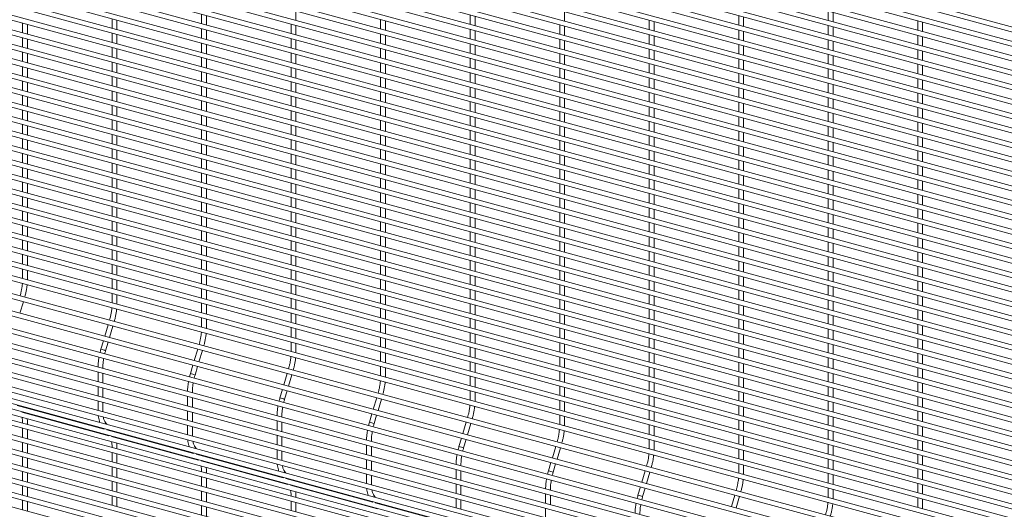
# Paper-space layout '_Trimetric' of a CAD drawing. Units: millimetres. Extents: x -1127 to 1113, y -1341 to 1338.
# Drawn here: x -308 to 433, y -886 to -518 of the extents above; entities that cross this region are included whole.
import ezdxf

# ---------------------------------------------------------------- set-up
doc = ezdxf.new("R2010")
doc.units = ezdxf.units.MM

psp = doc.layouts.new('_Trimetric')

# ---------------------------------------------------------------- linework, layer by layer
at = {"color": 7, "linetype": 'Continuous', "lineweight": 15}
for p, q in [((1111.73, -705.96), (-1115.46, -100.66)), ((-1116.41, -104.18), (1110.77, -709.48)), ((-1116.41, -115.07), (1110.77, -720.37)), ((1111.73, -716.84), (-1115.46, -111.54)), ((-1116.41, -125.95), (1110.77, -731.25)), ((1111.73, -727.73), (-1115.46, -122.43)), ((1111.73, -738.62), (-1115.46, -133.32)), ((-1116.41, -136.84), (1110.77, -742.14)), ((-1116.41, -147.72), (1110.77, -753.02)), ((1111.73, -749.5), (-1115.46, -144.2)), ((1111.73, -760.39), (-1115.46, -155.09)), ((-1116.41, -158.61), (1110.77, -763.91)), ((-1116.41, -169.5), (1110.77, -774.8)), ((1111.73, -771.27), (-1115.46, -165.97)), ((1111.73, -782.16), (-1115.46, -176.86)), ((-1116.41, -180.38), (1110.77, -785.68)), ((-1116.41, -191.27), (1110.77, -796.57)), ((1111.73, -793.05), (-1115.46, -187.75)), ((1111.73, -803.93), (-1115.46, -198.63)), ((-1116.41, -202.15), (1110.77, -807.46)), ((-1116.41, -213.04), (1110.77, -818.34)), ((1111.73, -814.82), (-1115.46, -209.52)), ((1111.73, -825.7), (-1115.46, -220.4)), ((-1116.41, -223.93), (1110.77, -829.23)), ((-1116.41, -234.81), (1110.77, -840.11)), ((1111.73, -836.59), (-1115.46, -231.29)), ((1111.73, -847.48), (-1115.46, -242.18)), ((-1116.41, -245.7), (1110.77, -851)), ((-1116.41, -256.58), (1110.77, -861.89)), ((1111.73, -858.36), (-1115.46, -253.06)), ((1111.73, -869.25), (-1115.46, -263.95)), ((-1116.41, -267.47), (1110.77, -872.77)), ((-1116.41, -278.36), (1110.77, -883.66)), ((1111.73, -880.13), (-1115.46, -274.83)), ((1111.73, -891.02), (-1115.46, -285.72)), ((-1116.41, -289.24), (1110.77, -894.54)), ((-1116.41, -300.13), (1110.77, -905.43)), ((1111.73, -901.91), (-1115.46, -296.61)), ((-1116.41, -311.01), (1110.77, -916.32)), ((1111.73, -912.79), (-1115.46, -307.49)), ((1111.73, -923.68), (-1115.46, -318.38)), ((-1116.41, -321.9), (1110.77, -927.2)), ((-1116.41, -332.79), (1110.77, -938.09)), ((1111.73, -934.57), (-1115.46, -329.26)), ((1111.73, -945.45), (-1115.46, -340.15)), ((-1116.41, -343.67), (1110.77, -948.97)), ((-1116.41, -354.56), (1110.77, -959.86)), ((1111.73, -956.34), (-1115.46, -351.04)), ((1111.73, -967.22), (-1115.46, -361.92)), ((-1116.41, -365.44), (1110.77, -970.75)), ((-1116.41, -376.33), (1110.77, -981.63)), ((1111.73, -978.11), (-1115.46, -372.81)), ((1111.73, -989), (-1115.46, -383.69)), ((-1116.41, -387.22), (1110.77, -992.52)), ((-1116.41, -398.1), (1110.77, -1003.4)), ((1111.73, -999.88), (-1115.46, -394.58)), ((1111.73, -1010.77), (-1115.46, -405.47)), ((-1116.41, -408.99), (1110.77, -1014.29)), ((-1116.41, -419.87), (1110.77, -1025.18)), ((1111.73, -1021.65), (-1115.46, -416.35)), ((1111.73, -1032.54), (-1115.46, -427.24)), ((-1116.41, -430.76), (1110.77, -1036.06)), ((-1116.41, -441.65), (1110.77, -1046.95)), ((1111.73, -1043.43), (-1115.46, -438.12)), ((1111.73, -1054.31), (-1115.46, -449.01)), ((-1116.41, -452.53), (1110.77, -1057.83)), ((-1116.41, -463.42), (1110.77, -1068.72)), ((1111.73, -1065.2), (-1115.46, -459.9)), ((-1116.41, -474.3), (1110.77, -1079.61)), ((1111.73, -1076.08), (-1115.46, -470.78)), ((1111.73, -1086.97), (-1115.46, -481.67)), ((-1116.41, -485.19), (1110.77, -1090.49)), ((-1116.41, -496.08), (1110.77, -1101.38)), ((1111.73, -1097.86), (-1115.46, -492.55)), ((-1118.66, -509.07), (1108.53, -1114.37)), ((1109.48, -1110.85), (-1117.7, -505.55)), ((-99.96, -518.17), (-99.96, -511.06)), ((300.75, -511.1), (300.75, -518.21)), ((1105.87, -1123.01), (-1121.31, -517.7)), ((-238.4, -516.98), (-238.4, -524.09)), ((-234.75, -525.08), (-234.75, -517.97)), ((-171, -513.53), (-171, -520.63)), ((-167.35, -521.62), (-167.35, -514.52)), ((-36.22, -517.5), (-36.22, -524.6)), ((-32.57, -525.6), (-32.57, -518.49)), ((31.17, -514.04), (31.17, -521.15)), ((34.82, -522.14), (34.82, -515.04)), ((102.22, -518.68), (102.22, -511.58)), ((165.96, -518.02), (165.96, -525.12)), ((233.35, -514.56), (233.35, -521.66)), ((237, -522.66), (237, -515.55)), ((304.4, -519.2), (304.4, -512.1)), ((368.14, -518.53), (368.14, -525.64)), ((-1122.27, -521.23), (1104.92, -1126.53)), ((-305.79, -520.44), (-305.79, -527.54)), ((-302.14, -528.53), (-302.14, -521.43)), ((-171, -524.41), (-171, -531.52)), ((-167.35, -532.51), (-167.35, -525.4)), ((-103.61, -520.96), (-103.61, -528.06)), ((-99.96, -529.05), (-99.96, -521.95)), ((31.17, -524.93), (31.17, -532.03)), ((34.82, -533.03), (34.82, -525.92)), ((98.57, -521.47), (98.57, -528.58)), ((102.22, -529.57), (102.22, -522.47)), ((169.61, -526.11), (169.61, -519.01)), ((233.35, -525.45), (233.35, -532.55)), ((300.75, -521.99), (300.75, -529.09)), ((304.4, -530.09), (304.4, -522.98)), ((371.79, -526.63), (371.79, -519.53)), ((-1125.88, -533.39), (1101.31, -1138.69)), ((1102.27, -1135.16), (-1124.92, -529.86)), ((-305.79, -531.32), (-305.79, -538.43)), ((-302.14, -539.42), (-302.14, -532.32)), ((-238.4, -527.87), (-238.4, -534.97)), ((-234.75, -535.96), (-234.75, -528.86)), ((-103.61, -531.84), (-103.61, -538.95)), ((-99.96, -539.94), (-99.96, -532.83)), ((-36.22, -528.39), (-36.22, -535.49)), ((-32.57, -536.48), (-32.57, -529.38)), ((98.57, -532.36), (98.57, -539.46)), ((102.22, -540.46), (102.22, -533.35)), ((165.96, -528.9), (165.96, -536.01)), ((169.61, -537), (169.61, -529.9)), ((237, -533.54), (237, -526.44)), ((300.75, -532.88), (300.75, -539.98)), ((368.14, -529.42), (368.14, -536.52)), ((371.79, -537.52), (371.79, -530.41)), ((1101.12, -1146.31), (-1126.07, -541.01)), ((-238.4, -538.75), (-238.4, -545.86)), ((-234.75, -546.85), (-234.75, -539.75)), ((-171, -535.3), (-171, -542.4)), ((-167.35, -543.39), (-167.35, -536.29)), ((-36.22, -539.27), (-36.22, -546.38)), ((-32.57, -547.37), (-32.57, -540.26)), ((31.17, -535.82), (31.17, -542.92)), ((34.82, -543.91), (34.82, -536.81)), ((165.96, -539.79), (165.96, -546.89)), ((169.61, -547.88), (169.61, -540.78)), ((233.35, -536.33), (233.35, -543.44)), ((237, -544.43), (237, -537.33)), ((304.4, -540.97), (304.4, -533.87)), ((368.14, -540.31), (368.14, -547.41)), ((-1127.03, -544.53), (1100.16, -1149.84)), ((-305.79, -542.21), (-305.79, -549.31)), ((-302.14, -550.31), (-302.14, -543.2)), ((-171, -546.18), (-171, -553.29)), ((-167.35, -554.28), (-167.35, -547.18)), ((-103.61, -542.73), (-103.61, -549.83)), ((-99.96, -550.82), (-99.96, -543.72)), ((31.17, -546.7), (31.17, -553.81)), ((34.82, -554.8), (34.82, -547.69)), ((98.57, -543.25), (98.57, -550.35)), ((102.22, -551.34), (102.22, -544.24)), ((233.35, -547.22), (233.35, -554.32)), ((237, -555.31), (237, -548.21)), ((300.75, -543.76), (300.75, -550.87)), ((304.4, -551.86), (304.4, -544.75)), ((371.79, -548.4), (371.79, -541.3)), ((-1127.03, -555.42), (1100.16, -1160.72)), ((1101.12, -1157.2), (-1126.07, -551.9)), ((-305.79, -553.1), (-305.79, -560.2)), ((-302.14, -561.19), (-302.14, -554.09)), ((-238.4, -549.64), (-238.4, -556.74)), ((-234.75, -557.74), (-234.75, -550.63)), ((-103.61, -553.61), (-103.61, -560.72)), ((-99.96, -561.71), (-99.96, -554.61)), ((-36.22, -550.16), (-36.22, -557.26)), ((-32.57, -558.25), (-32.57, -551.15)), ((98.57, -554.13), (98.57, -561.24)), ((102.22, -562.23), (102.22, -555.12)), ((165.96, -550.68), (165.96, -557.78)), ((169.61, -558.77), (169.61, -551.67)), ((300.75, -554.65), (300.75, -561.75)), ((304.4, -562.74), (304.4, -555.64)), ((368.14, -551.19), (368.14, -558.3)), ((371.79, -559.29), (371.79, -552.18)), ((1101.12, -1168.09), (-1126.07, -562.78)), ((-238.4, -560.53), (-238.4, -567.63)), ((-234.75, -568.62), (-234.75, -561.52)), ((-171, -557.07), (-171, -564.17)), ((-167.35, -565.17), (-167.35, -558.06)), ((-36.22, -561.04), (-36.22, -568.15)), ((-32.57, -569.14), (-32.57, -562.04)), ((31.17, -557.59), (31.17, -564.69)), ((34.82, -565.68), (34.82, -558.58)), ((165.96, -561.56), (165.96, -568.66)), ((169.61, -569.66), (169.61, -562.55)), ((233.35, -558.11), (233.35, -565.21)), ((237, -566.2), (237, -559.1)), ((368.14, -562.08), (368.14, -569.18)), ((371.79, -570.17), (371.79, -563.07)), ((-1127.03, -566.31), (1100.16, -1171.61)), ((-305.79, -563.98), (-305.79, -571.09)), ((-302.14, -572.08), (-302.14, -564.97)), ((-171, -567.96), (-171, -575.06)), ((-167.35, -576.05), (-167.35, -568.95)), ((-103.61, -564.5), (-103.61, -571.6)), ((-99.96, -572.6), (-99.96, -565.49)), ((31.17, -568.47), (31.17, -575.58)), ((34.82, -576.57), (34.82, -569.47)), ((98.57, -565.02), (98.57, -572.12)), ((102.22, -573.11), (102.22, -566.01)), ((233.35, -568.99), (233.35, -576.09)), ((237, -577.09), (237, -569.98)), ((300.75, -565.53), (300.75, -572.64)), ((304.4, -573.63), (304.4, -566.53)), ((-1127.03, -577.19), (1100.16, -1182.49)), ((1101.12, -1178.97), (-1126.07, -573.67)), ((-305.79, -574.87), (-305.79, -581.97)), ((-302.14, -582.96), (-302.14, -575.86)), ((-238.4, -571.41), (-238.4, -578.52)), ((-234.75, -579.51), (-234.75, -572.4)), ((-103.61, -575.39), (-103.61, -582.49)), ((-99.96, -583.48), (-99.96, -576.38)), ((-36.22, -571.93), (-36.22, -579.03)), ((-32.57, -580.03), (-32.57, -572.92)), ((98.57, -575.9), (98.57, -583.01)), ((102.22, -584), (102.22, -576.9)), ((165.96, -572.45), (165.96, -579.55)), ((169.61, -580.54), (169.61, -573.44)), ((300.75, -576.42), (300.75, -583.52)), ((304.4, -584.52), (304.4, -577.41)), ((368.14, -572.96), (368.14, -580.07)), ((371.79, -581.06), (371.79, -573.96)), ((1102.27, -1187.88), (-1124.92, -582.58)), ((-238.4, -582.3), (-238.4, -589.4)), ((-234.75, -590.39), (-234.75, -583.29)), ((-171, -578.84), (-171, -585.95)), ((-167.35, -586.94), (-167.35, -579.83)), ((-36.22, -582.82), (-36.22, -589.92)), ((-32.57, -590.91), (-32.57, -583.81)), ((31.17, -579.36), (31.17, -586.46)), ((34.82, -587.46), (34.82, -580.35)), ((165.96, -583.33), (165.96, -590.44)), ((169.61, -591.43), (169.61, -584.33)), ((233.35, -579.88), (233.35, -586.98)), ((237, -587.97), (237, -580.87)), ((368.14, -583.85), (368.14, -590.95)), ((371.79, -591.95), (371.79, -584.84)), ((-1125.88, -586.1), (1101.31, -1191.4)), ((-1122.27, -591.22), (1104.92, -1196.52)), ((-305.79, -585.75), (-305.79, -592.86)), ((-302.14, -593.85), (-302.14, -586.75)), ((-171, -589.73), (-171, -596.83)), ((-167.35, -597.82), (-167.35, -590.72)), ((-103.61, -586.27), (-103.61, -593.38)), ((-99.96, -594.37), (-99.96, -587.26)), ((31.17, -590.25), (31.17, -597.35)), ((34.82, -598.34), (34.82, -591.24)), ((98.57, -586.79), (98.57, -593.89)), ((102.22, -594.89), (102.22, -587.78)), ((233.35, -590.76), (233.35, -597.87)), ((237, -598.86), (237, -591.76)), ((300.75, -587.31), (300.75, -594.41)), ((304.4, -595.4), (304.4, -588.3)), ((-1118.66, -596.33), (1108.53, -1201.63)), ((-305.79, -596.64), (-305.79, -603.74)), ((-302.14, -604.74), (-302.14, -597.63)), ((-238.4, -593.18), (-238.4, -600.29)), ((-234.75, -601.28), (-234.75, -594.18)), ((-103.61, -597.16), (-103.61, -604.26)), ((-99.96, -605.25), (-99.96, -598.15)), ((-36.22, -593.7), (-36.22, -600.81)), ((-32.57, -601.8), (-32.57, -594.69)), ((98.57, -597.68), (98.57, -604.78)), ((102.22, -605.77), (102.22, -598.67)), ((165.96, -594.22), (165.96, -601.32)), ((169.61, -602.31), (169.61, -595.21)), ((300.75, -598.19), (300.75, -605.3)), ((304.4, -606.29), (304.4, -599.19)), ((368.14, -594.74), (368.14, -601.84)), ((371.79, -602.83), (371.79, -595.73)), ((-1116.41, -604.94), (1110.77, -1210.24)), ((1111.73, -1206.72), (-1115.46, -601.41)), ((-305.79, -607.53), (-305.79, -614.63)), ((-238.4, -604.07), (-238.4, -611.17)), ((-234.75, -612.17), (-234.75, -605.06)), ((-171, -600.61), (-171, -607.72)), ((-167.35, -608.71), (-167.35, -601.61)), ((-36.22, -604.59), (-36.22, -611.69)), ((-32.57, -612.68), (-32.57, -605.58)), ((31.17, -601.13), (31.17, -608.24)), ((34.82, -609.23), (34.82, -602.12)), ((165.96, -605.11), (165.96, -612.21)), ((169.61, -613.2), (169.61, -606.1)), ((233.35, -601.65), (233.35, -608.75)), ((237, -609.74), (237, -602.64)), ((368.14, -605.62), (368.14, -612.73)), ((371.79, -613.72), (371.79, -606.61)), ((1111.73, -1217.6), (-1115.46, -612.3)), ((-302.14, -615.62), (-302.14, -608.52)), ((-238.4, -614.96), (-238.4, -622.06)), ((-171, -611.5), (-171, -618.6)), ((-167.35, -619.6), (-167.35, -612.49)), ((-103.61, -608.04), (-103.61, -615.15)), ((-99.96, -616.14), (-99.96, -609.04)), ((31.17, -612.02), (31.17, -619.12)), ((34.82, -620.11), (34.82, -613.01)), ((98.57, -608.56), (98.57, -615.67)), ((102.22, -616.66), (102.22, -609.55)), ((233.35, -612.54), (233.35, -619.64)), ((237, -620.63), (237, -613.53)), ((300.75, -609.08), (300.75, -616.18)), ((304.4, -617.17), (304.4, -610.07)), ((-1116.41, -615.82), (1110.77, -1221.12)), ((-305.79, -618.41), (-305.79, -625.52)), ((-302.14, -626.51), (-302.14, -619.4)), ((-234.75, -623.05), (-234.75, -615.95)), ((-171, -622.39), (-171, -629.49)), ((-103.61, -618.93), (-103.61, -626.03)), ((-99.96, -627.03), (-99.96, -619.92)), ((-36.22, -615.47), (-36.22, -622.58)), ((-32.57, -623.57), (-32.57, -616.47)), ((98.57, -619.45), (98.57, -626.55)), ((102.22, -627.54), (102.22, -620.44)), ((165.96, -615.99), (165.96, -623.1)), ((169.61, -624.09), (169.61, -616.98)), ((300.75, -619.97), (300.75, -627.07)), ((304.4, -628.06), (304.4, -620.96)), ((368.14, -616.51), (368.14, -623.61)), ((371.79, -624.6), (371.79, -617.5)), ((-1116.41, -626.71), (1110.77, -1232.01)), ((1111.73, -1228.49), (-1115.46, -623.19)), ((-305.79, -629.3), (-305.79, -636.4)), ((-238.4, -625.84), (-238.4, -632.95)), ((-234.75, -633.94), (-234.75, -626.83)), ((-167.35, -630.48), (-167.35, -623.38)), ((-103.61, -629.82), (-103.61, -636.92)), ((-36.22, -626.36), (-36.22, -633.46)), ((-32.57, -634.46), (-32.57, -627.35)), ((31.17, -622.9), (31.17, -630.01)), ((34.82, -631), (34.82, -623.9)), ((165.96, -626.88), (165.96, -633.98)), ((169.61, -634.97), (169.61, -627.87)), ((233.35, -623.42), (233.35, -630.52)), ((237, -631.52), (237, -624.41)), ((368.14, -627.39), (368.14, -634.5)), ((371.79, -635.49), (371.79, -628.39)), ((1111.73, -1239.37), (-1115.46, -634.07)), ((-302.14, -637.39), (-302.14, -630.29)), ((-238.4, -636.73), (-238.4, -643.83)), ((-171, -633.27), (-171, -640.38)), ((-167.35, -641.37), (-167.35, -634.26)), ((-99.96, -637.91), (-99.96, -630.81)), ((-36.22, -637.25), (-36.22, -644.35)), ((31.17, -633.79), (31.17, -640.89)), ((34.82, -641.89), (34.82, -634.78)), ((98.57, -630.33), (98.57, -637.44)), ((102.22, -638.43), (102.22, -631.33)), ((233.35, -634.31), (233.35, -641.41)), ((237, -642.4), (237, -635.3)), ((300.75, -630.85), (300.75, -637.95)), ((304.4, -638.95), (304.4, -631.84)), ((-1116.41, -637.59), (1110.77, -1242.9)), ((-305.79, -640.18), (-305.79, -647.29)), ((-302.14, -648.28), (-302.14, -641.18)), ((-234.75, -644.82), (-234.75, -637.72)), ((-171, -644.16), (-171, -651.26)), ((-103.61, -640.7), (-103.61, -647.81)), ((-99.96, -648.8), (-99.96, -641.69)), ((-32.57, -645.34), (-32.57, -638.24)), ((31.17, -644.68), (31.17, -651.78)), ((98.57, -641.22), (98.57, -648.32)), ((102.22, -649.32), (102.22, -642.21)), ((165.96, -637.76), (165.96, -644.87)), ((169.61, -645.86), (169.61, -638.76)), ((300.75, -641.74), (300.75, -648.84)), ((304.4, -649.83), (304.4, -642.73)), ((368.14, -638.28), (368.14, -645.38)), ((371.79, -646.38), (371.79, -639.27)), ((-1116.41, -648.48), (1110.77, -1253.78)), ((1111.73, -1250.26), (-1115.46, -644.96)), ((-305.79, -651.07), (-305.79, -658.17)), ((-302.14, -659.17), (-302.14, -652.06)), ((-238.4, -647.61), (-238.4, -654.72)), ((-234.75, -655.71), (-234.75, -648.61)), ((-167.35, -652.25), (-167.35, -645.15)), ((-103.61, -651.59), (-103.61, -658.69)), ((-36.22, -648.13), (-36.22, -655.24)), ((-32.57, -656.23), (-32.57, -649.12)), ((34.82, -652.77), (34.82, -645.67)), ((98.57, -652.11), (98.57, -659.21)), ((165.96, -648.65), (165.96, -655.75)), ((169.61, -656.75), (169.61, -649.64)), ((233.35, -645.19), (233.35, -652.3)), ((237, -653.29), (237, -646.19)), ((368.14, -649.17), (368.14, -656.27)), ((371.79, -657.26), (371.79, -650.16)), ((-1116.41, -659.37), (1110.77, -1264.67)), ((1111.73, -1261.15), (-1115.46, -655.84)), ((-238.4, -658.5), (-238.4, -665.6)), ((-234.75, -666.6), (-234.75, -659.49)), ((-171, -655.04), (-171, -662.15)), ((-167.35, -663.14), (-167.35, -656.04)), ((-99.96, -659.68), (-99.96, -652.58)), ((-36.22, -659.02), (-36.22, -666.12)), ((31.17, -655.56), (31.17, -662.67)), ((34.82, -663.66), (34.82, -656.55)), ((102.22, -660.2), (102.22, -653.1)), ((165.96, -659.54), (165.96, -666.64)), ((233.35, -656.08), (233.35, -663.18)), ((237, -664.17), (237, -657.07)), ((300.75, -652.62), (300.75, -659.73)), ((304.4, -660.72), (304.4, -653.62)), ((1111.73, -1272.03), (-1115.46, -666.73)), ((-305.79, -661.96), (-305.79, -669.06)), ((-302.14, -670.05), (-302.14, -662.95)), ((-171, -665.93), (-171, -673.03)), ((-167.35, -674.03), (-167.35, -666.92)), ((-103.61, -662.47), (-103.61, -669.58)), ((-99.96, -670.57), (-99.96, -663.47)), ((-32.57, -667.11), (-32.57, -660.01)), ((31.17, -666.45), (31.17, -673.55)), ((98.57, -662.99), (98.57, -670.1)), ((102.22, -671.09), (102.22, -663.98)), ((169.61, -667.63), (169.61, -660.53)), ((233.35, -666.97), (233.35, -674.07)), ((300.75, -663.51), (300.75, -670.61)), ((304.4, -671.6), (304.4, -664.5)), ((368.14, -660.05), (368.14, -667.16)), ((371.79, -668.15), (371.79, -661.05)), ((-305.79, -672.84), (-305.79, -679.95)), ((-302.14, -680.94), (-302.14, -673.83)), ((-238.4, -669.39), (-238.4, -676.49)), ((-234.75, -677.48), (-234.75, -670.38)), ((-103.61, -673.36), (-103.61, -680.46)), ((-99.96, -681.46), (-99.96, -674.35)), ((-36.22, -669.9), (-36.22, -677.01)), ((-32.57, -678), (-32.57, -670.9)), ((34.82, -674.54), (34.82, -667.44)), ((98.57, -673.88), (98.57, -680.98)), ((165.96, -670.42), (165.96, -677.53)), ((169.61, -678.52), (169.61, -671.41)), ((237, -675.06), (237, -667.96)), ((300.75, -674.4), (300.75, -681.5)), ((368.14, -670.94), (368.14, -678.04)), ((371.79, -679.03), (371.79, -671.93)), ((-238.4, -680.27), (-238.4, -687.38)), ((-234.75, -688.37), (-234.75, -681.26)), ((-171, -676.82), (-171, -683.92)), ((-167.35, -684.91), (-167.35, -677.81)), ((-36.22, -680.79), (-36.22, -687.89)), ((-32.57, -688.89), (-32.57, -681.78)), ((31.17, -677.33), (31.17, -684.44)), ((34.82, -685.43), (34.82, -678.33)), ((102.22, -681.97), (102.22, -674.87)), ((165.96, -681.31), (165.96, -688.41)), ((233.35, -677.85), (233.35, -684.96)), ((237, -685.95), (237, -678.84)), ((304.4, -682.49), (304.4, -675.39)), ((368.14, -681.83), (368.14, -688.93)), ((-305.79, -683.73), (-305.79, -690.83)), ((-302.14, -691.82), (-302.14, -684.72)), ((-171, -687.7), (-171, -694.81)), ((-167.35, -695.8), (-167.35, -688.69)), ((-103.61, -684.25), (-103.61, -691.35)), ((-99.96, -692.34), (-99.96, -685.24)), ((31.17, -688.22), (31.17, -695.32)), ((34.82, -696.32), (34.82, -689.21)), ((98.57, -684.76), (98.57, -691.87)), ((102.22, -692.86), (102.22, -685.76)), ((169.61, -689.4), (169.61, -682.3)), ((233.35, -688.74), (233.35, -695.84)), ((300.75, -685.28), (300.75, -692.38)), ((304.4, -693.38), (304.4, -686.27)), ((371.79, -689.92), (371.79, -682.82)), ((-305.79, -694.61), (-305.79, -701.72)), ((-302.14, -702.71), (-302.14, -695.61)), ((-238.4, -691.16), (-238.4, -698.26)), ((-234.75, -699.25), (-234.75, -692.15)), ((-103.61, -695.13), (-103.61, -702.24)), ((-99.96, -703.23), (-99.96, -696.12)), ((-36.22, -691.68), (-36.22, -698.78)), ((-32.57, -699.77), (-32.57, -692.67)), ((98.57, -695.65), (98.57, -702.75)), ((102.22, -703.75), (102.22, -696.64)), ((165.96, -692.19), (165.96, -699.3)), ((169.61, -700.29), (169.61, -693.19)), ((237, -696.83), (237, -689.73)), ((300.75, -696.17), (300.75, -703.27)), ((368.14, -692.71), (368.14, -699.81)), ((371.79, -700.81), (371.79, -693.7)), ((-238.4, -702.04), (-238.4, -709.15)), ((-234.75, -710.14), (-234.75, -703.04)), ((-171, -698.59), (-171, -705.69)), ((-167.35, -706.68), (-167.35, -699.58)), ((-36.22, -702.56), (-36.22, -709.67)), ((-32.57, -710.66), (-32.57, -703.55)), ((31.17, -699.11), (31.17, -706.21)), ((34.82, -707.2), (34.82, -700.1)), ((165.96, -703.08), (165.96, -710.18)), ((169.61, -711.18), (169.61, -704.07)), ((233.35, -699.62), (233.35, -706.73)), ((237, -707.72), (237, -700.62)), ((304.4, -704.26), (304.4, -697.16)), ((368.14, -703.6), (368.14, -710.7)), ((-305.79, -705.5), (-305.79, -712.6)), ((-302.14, -713.13), (-302.14, -706.49)), ((-171, -709.47), (-171, -716.58)), ((-167.35, -717.57), (-167.35, -710.47)), ((-103.61, -706.02), (-103.61, -713.12)), ((-99.96, -714.11), (-99.96, -707.01)), ((31.17, -709.99), (31.17, -717.1)), ((34.82, -718.09), (34.82, -710.98)), ((98.57, -706.54), (98.57, -713.64)), ((102.22, -714.63), (102.22, -707.53)), ((233.35, -710.51), (233.35, -717.61)), ((237, -718.61), (237, -711.5)), ((300.75, -707.05), (300.75, -714.16)), ((304.4, -715.15), (304.4, -708.05)), ((371.79, -711.69), (371.79, -704.59)), ((-302.15, -713.59), (-302.14, -713.13)), ((-238.4, -712.93), (-238.4, -720.03)), ((-234.75, -721.03), (-234.75, -713.92)), ((-103.61, -716.9), (-103.61, -724.01)), ((-99.96, -725), (-99.96, -717.9)), ((-36.22, -713.45), (-36.22, -720.55)), ((-32.57, -721.54), (-32.57, -714.44)), ((98.57, -717.42), (98.57, -724.53)), ((102.22, -725.52), (102.22, -718.41)), ((165.96, -713.97), (165.96, -721.07)), ((169.61, -722.06), (169.61, -714.96)), ((300.75, -717.94), (300.75, -725.04)), ((304.4, -726.03), (304.4, -718.93)), ((368.14, -714.48), (368.14, -721.59)), ((371.79, -722.58), (371.79, -715.48)), ((-238.4, -723.82), (-238.4, -730.92)), ((-234.75, -731.45), (-234.75, -724.81)), ((-171, -720.36), (-171, -727.46)), ((-167.35, -728.46), (-167.35, -721.35)), ((-36.22, -724.33), (-36.22, -731.44)), ((-32.57, -732.43), (-32.57, -725.33)), ((31.17, -720.88), (31.17, -727.98)), ((34.82, -728.97), (34.82, -721.87)), ((165.96, -724.85), (165.96, -731.96)), ((169.61, -732.95), (169.61, -725.84)), ((233.35, -721.4), (233.35, -728.5)), ((237, -729.49), (237, -722.39)), ((368.14, -725.37), (368.14, -732.47)), ((371.79, -733.46), (371.79, -726.36)), ((-307.79, -738.8), (-305.22, -730.14)), ((-234.76, -731.91), (-234.75, -731.45)), ((-171, -731.25), (-171, -738.35)), ((-167.35, -739.34), (-167.35, -732.24)), ((-103.61, -727.79), (-103.61, -734.89)), ((-99.96, -735.89), (-99.96, -728.78)), ((31.17, -731.76), (31.17, -738.87)), ((34.82, -739.86), (34.82, -732.76)), ((98.57, -728.31), (98.57, -735.41)), ((102.22, -736.4), (102.22, -729.3)), ((233.35, -732.28), (233.35, -739.39)), ((237, -740.38), (237, -733.27)), ((300.75, -728.83), (300.75, -735.93)), ((304.4, -736.92), (304.4, -729.82)), ((-103.61, -738.68), (-103.61, -745.78)), ((-99.96, -746.77), (-99.96, -739.67)), ((-36.22, -735.22), (-36.22, -742.32)), ((-32.57, -743.32), (-32.57, -736.21)), ((98.57, -739.19), (98.57, -746.3)), ((102.22, -747.29), (102.22, -740.19)), ((165.96, -735.74), (165.96, -742.84)), ((169.61, -743.83), (169.61, -736.73)), ((300.75, -739.71), (300.75, -746.82)), ((304.4, -747.81), (304.4, -740.7)), ((368.14, -736.26), (368.14, -743.36)), ((371.79, -744.35), (371.79, -737.25)), ((-241.35, -747.5), (-243.92, -756.16)), ((-240.4, -757.12), (-237.83, -748.46)), ((-171, -742.13), (-171, -749.24)), ((-167.35, -749.76), (-167.35, -743.12)), ((-36.22, -746.11), (-36.22, -753.21)), ((-32.57, -754.2), (-32.57, -747.1)), ((31.17, -742.65), (31.17, -749.75)), ((34.82, -750.75), (34.82, -743.64)), ((165.96, -746.62), (165.96, -753.73)), ((169.61, -754.72), (169.61, -747.62)), ((233.35, -743.17), (233.35, -750.27)), ((237, -751.26), (237, -744.16)), ((368.14, -747.14), (368.14, -754.24)), ((371.79, -755.24), (371.79, -748.13)), ((-167.37, -750.22), (-167.35, -749.76)), ((-103.61, -749.56), (-103.61, -756.67)), ((-99.96, -757.66), (-99.96, -750.55)), ((31.17, -753.54), (31.17, -760.64)), ((34.82, -761.63), (34.82, -754.53)), ((98.57, -750.08), (98.57, -757.18)), ((102.22, -758.18), (102.22, -751.07)), ((233.35, -754.05), (233.35, -761.16)), ((237, -762.15), (237, -755.05)), ((300.75, -750.6), (300.75, -757.7)), ((304.4, -758.69), (304.4, -751.59)), ((-244.96, -759.66), (-246.83, -765.94)), ((-243.33, -766.98), (-241.44, -760.62)), ((-103.61, -760.45), (-103.61, -767.55)), ((-99.96, -768.08), (-99.96, -761.44)), ((-36.22, -756.99), (-36.22, -764.1)), ((-32.57, -765.09), (-32.57, -757.98)), ((98.57, -760.97), (98.57, -768.07)), ((102.22, -769.06), (102.22, -761.96)), ((165.96, -757.51), (165.96, -764.61)), ((169.61, -765.61), (169.61, -758.5)), ((300.75, -761.48), (300.75, -768.59)), ((304.4, -769.58), (304.4, -762.48)), ((368.14, -758.03), (368.14, -765.13)), ((371.79, -766.12), (371.79, -759.02)), ((-173.96, -765.82), (-176.53, -774.48)), ((-173.01, -775.43), (-170.44, -766.78)), ((-99.97, -768.54), (-99.96, -768.08)), ((-36.22, -767.88), (-36.22, -774.98)), ((-32.57, -775.97), (-32.57, -768.87)), ((31.17, -764.42), (31.17, -771.53)), ((34.82, -772.52), (34.82, -765.41)), ((165.96, -768.4), (165.96, -775.5)), ((169.61, -776.49), (169.61, -769.39)), ((233.35, -764.94), (233.35, -772.04)), ((237, -773.04), (237, -765.93)), ((368.14, -768.91), (368.14, -776.02)), ((371.79, -777.01), (371.79, -769.91)), ((-177.57, -777.98), (-179.44, -784.26)), ((31.17, -775.31), (31.17, -782.41)), ((34.82, -783.4), (34.82, -776.3)), ((98.57, -771.85), (98.57, -778.96)), ((102.22, -779.95), (102.22, -772.84)), ((233.35, -775.83), (233.35, -782.93)), ((237, -783.92), (237, -776.82)), ((300.75, -772.37), (300.75, -779.47)), ((304.4, -780.47), (304.4, -773.36)), ((-249.01, -783.16), (-249.01, -790.26)), ((-245.36, -780.37), (-245.36, -779.91)), ((-245.36, -791.26), (-245.36, -784.15)), ((-175.94, -785.3), (-174.05, -778.93)), ((-106.57, -784.13), (-109.14, -792.79)), ((-105.62, -793.75), (-103.05, -785.09)), ((-36.22, -778.76), (-36.22, -785.87)), ((-32.57, -786.4), (-32.57, -779.76)), ((98.57, -782.74), (98.57, -789.84)), ((102.22, -790.83), (102.22, -783.73)), ((165.96, -779.28), (165.96, -786.39)), ((169.61, -787.38), (169.61, -780.27)), ((300.75, -783.26), (300.75, -790.36)), ((304.4, -791.35), (304.4, -784.25)), ((368.14, -779.8), (368.14, -786.9)), ((371.79, -787.89), (371.79, -780.79)), ((-32.58, -786.86), (-32.57, -786.4)), ((31.17, -786.19), (31.17, -793.3)), ((34.82, -794.29), (34.82, -787.19)), ((165.96, -790.17), (165.96, -797.27)), ((169.61, -798.26), (169.61, -791.16)), ((233.35, -786.71), (233.35, -793.82)), ((237, -794.81), (237, -787.7)), ((368.14, -790.69), (368.14, -797.79)), ((371.79, -798.78), (371.79, -791.68)), ((-249.01, -794.05), (-249.01, -801.15)), ((-245.36, -802.14), (-245.36, -795.04)), ((-177.97, -798.69), (-177.97, -798.22)), ((-110.18, -796.29), (-112.04, -802.58)), ((-108.54, -803.61), (-106.65, -797.25)), ((31.17, -797.08), (31.17, -804.18)), ((34.82, -804.71), (34.82, -798.07)), ((98.57, -793.62), (98.57, -800.73)), ((102.22, -801.72), (102.22, -794.62)), ((233.35, -797.6), (233.35, -804.7)), ((237, -805.69), (237, -798.59)), ((300.75, -794.14), (300.75, -801.25)), ((304.4, -802.24), (304.4, -795.13)), ((-249.01, -804.93), (-249.01, -812.04)), ((-245.36, -812.56), (-245.36, -805.93)), ((-181.62, -801.48), (-181.62, -808.58)), ((-177.97, -809.57), (-177.97, -802.47)), ((-39.18, -802.45), (-41.75, -811.11)), ((-38.22, -812.07), (-35.65, -803.41)), ((34.81, -805.17), (34.82, -804.71)), ((98.57, -804.51), (98.57, -811.61)), ((102.22, -812.61), (102.22, -805.5)), ((165.96, -801.05), (165.96, -808.16)), ((169.61, -809.15), (169.61, -802.05)), ((300.75, -805.03), (300.75, -812.13)), ((304.4, -813.12), (304.4, -806.02)), ((368.14, -801.57), (368.14, -808.67)), ((371.79, -809.67), (371.79, -802.56)), ((-244.41, -826.02), (-309.86, -808.23)), ((-306.27, -809.2), (-306.58, -808.77)), ((-240.8, -831.13), (-306.26, -813.34)), ((-303.32, -814.14), (-303.48, -813.75)), ((-245.34, -813.03), (-245.36, -812.56)), ((-181.62, -812.36), (-181.62, -819.47)), ((-177.97, -820.46), (-177.97, -813.36)), ((-42.78, -814.61), (-44.65, -820.89)), ((98.57, -815.4), (98.57, -822.5)), ((165.96, -811.94), (165.96, -819.04)), ((169.61, -820.04), (169.61, -812.93)), ((233.35, -808.48), (233.35, -815.59)), ((237, -816.58), (237, -809.48)), ((368.14, -812.46), (368.14, -819.56)), ((371.79, -820.55), (371.79, -813.45)), ((-302.14, -822.46), (-302.14, -821.99)), ((-242.49, -822.4), (-243.59, -820.85)), ((-114.22, -819.79), (-114.22, -826.9)), ((-110.57, -817), (-110.57, -816.54)), ((-110.57, -827.89), (-110.57, -820.78)), ((-41.15, -821.93), (-39.26, -815.57)), ((28.22, -820.77), (25.65, -829.42)), ((29.17, -830.38), (31.74, -821.72)), ((102.22, -823.03), (102.22, -816.39)), ((165.96, -822.83), (165.96, -829.93)), ((233.35, -819.37), (233.35, -826.47)), ((237, -827.47), (237, -820.36)), ((300.75, -815.91), (300.75, -823.02)), ((304.4, -824.01), (304.4, -816.91)), ((-305.79, -825.25), (-305.79, -832.35)), ((-302.14, -833.34), (-302.14, -826.24)), ((-244.71, -825.58), (-244.4, -826.02)), ((-177.01, -844.33), (-242.47, -826.54)), ((-238.88, -827.52), (-239.19, -827.08)), ((-181.62, -823.25), (-181.62, -830.35)), ((-177.97, -830.88), (-177.97, -824.24)), ((102.2, -823.49), (102.22, -823.03)), ((169.61, -830.92), (169.61, -823.82)), ((233.35, -830.26), (233.35, -837.36)), ((300.75, -826.8), (300.75, -833.9)), ((304.4, -834.9), (304.4, -827.79)), ((368.14, -823.34), (368.14, -830.45)), ((371.79, -831.44), (371.79, -824.34)), ((-305.79, -836.13), (-305.79, -843.24)), ((-302.14, -844.23), (-302.14, -837.13)), ((-241.1, -830.7), (-240.8, -831.13)), ((-173.41, -849.45), (-238.86, -831.66)), ((-235.92, -832.46), (-236.08, -832.06)), ((-177.95, -831.35), (-177.97, -830.88)), ((-114.22, -830.68), (-114.22, -837.78)), ((-110.57, -838.77), (-110.57, -831.67)), ((-43.18, -835.32), (-43.18, -834.85)), ((24.61, -832.92), (22.74, -839.21)), ((26.24, -840.25), (28.13, -833.88)), ((165.96, -833.71), (165.96, -840.82)), ((169.61, -841.34), (169.61, -834.7)), ((237, -838.35), (237, -831.25)), ((300.75, -837.69), (300.75, -844.79)), ((368.14, -834.23), (368.14, -841.33)), ((371.79, -842.33), (371.79, -835.22)), ((-238.4, -843.56), (-238.4, -850.67)), ((-234.75, -840.77), (-234.75, -840.31)), ((-234.75, -851.66), (-234.75, -844.55)), ((-177.32, -843.9), (-177.01, -844.33)), ((-175.1, -840.72), (-176.19, -839.16)), ((-109.62, -862.65), (-175.08, -844.86)), ((-114.22, -841.56), (-114.22, -848.67)), ((-110.57, -849.2), (-110.57, -842.56)), ((-46.83, -838.11), (-46.83, -845.21)), ((-43.18, -846.2), (-43.18, -839.1)), ((95.61, -839.08), (93.04, -847.74)), ((96.56, -848.7), (99.13, -840.04)), ((169.6, -841.8), (169.61, -841.34)), ((233.35, -841.14), (233.35, -848.25)), ((237, -849.24), (237, -842.13)), ((304.4, -845.78), (304.4, -838.68)), ((-305.79, -847.02), (-305.79, -854.12)), ((-302.14, -855.11), (-302.14, -848.01)), ((-173.71, -849.01), (-173.4, -849.45)), ((-171.49, -845.84), (-171.79, -845.4)), ((-106.01, -867.76), (-171.47, -849.97)), ((-168.53, -850.77), (-168.69, -850.38)), ((-110.56, -849.66), (-110.57, -849.2)), ((-46.83, -848.99), (-46.83, -856.1)), ((-43.18, -857.09), (-43.18, -849.99)), ((92, -851.24), (90.14, -857.52)), ((93.63, -858.56), (95.52, -852.2)), ((233.35, -852.03), (233.35, -859.13)), ((300.75, -848.57), (300.75, -855.68)), ((304.4, -856.67), (304.4, -849.56)), ((368.14, -845.12), (368.14, -852.22)), ((371.79, -853.21), (371.79, -846.11)), ((-305.79, -857.91), (-305.79, -865.01)), ((-302.14, -866), (-302.14, -858.9)), ((-238.4, -854.45), (-238.4, -861.55)), ((-234.75, -862.54), (-234.75, -855.44)), ((-167.35, -859.09), (-167.35, -858.62)), ((-107.7, -859.04), (-108.8, -857.48)), ((-46.83, -859.88), (-46.83, -866.98)), ((20.56, -856.42), (20.56, -863.53)), ((24.21, -853.63), (24.21, -853.17)), ((24.21, -864.52), (24.21, -857.42)), ((163, -857.4), (160.43, -866.06)), ((163.95, -867.01), (166.52, -858.35)), ((236.99, -860.12), (237, -859.66)), ((237, -859.66), (237, -853.02)), ((300.75, -859.46), (300.75, -866.56)), ((368.14, -856), (368.14, -863.11)), ((371.79, -864.1), (371.79, -856.99)), ((-238.4, -865.33), (-238.4, -872.44)), ((-234.75, -873.43), (-234.75, -866.33)), ((-171, -861.88), (-171, -868.98)), ((-167.35, -869.97), (-167.35, -862.87)), ((-109.93, -862.21), (-109.62, -862.65)), ((-42.23, -880.97), (-107.69, -863.17)), ((-106.32, -867.33), (-106.01, -867.77)), ((-104.09, -864.15), (-104.4, -863.72)), ((-43.18, -867.51), (-43.18, -860.87)), ((20.56, -867.31), (20.56, -874.41)), ((304.4, -867.55), (304.4, -860.45)), ((368.14, -866.89), (368.14, -873.99)), ((-305.79, -868.79), (-305.79, -875.89)), ((-302.14, -876.89), (-302.14, -869.78)), ((-171, -872.76), (-171, -879.87)), ((-167.35, -880.86), (-167.35, -873.76)), ((-38.62, -886.08), (-104.08, -868.29)), ((-101.14, -869.09), (-101.3, -868.69)), ((-43.16, -867.98), (-43.18, -867.51)), ((24.21, -875.41), (24.21, -868.3)), ((87.96, -874.74), (87.96, -881.84)), ((91.61, -871.95), (91.61, -871.49)), ((159.39, -869.56), (157.53, -875.84)), ((161.03, -876.88), (162.92, -870.51)), ((300.75, -870.34), (300.75, -877.45)), ((304.4, -877.97), (304.4, -871.34)), ((371.79, -874.98), (371.79, -867.88)), ((-305.79, -879.68), (-305.79, -886.78)), ((-302.14, -887.77), (-302.14, -880.67)), ((-238.4, -876.22), (-238.4, -883.32)), ((-234.75, -884.32), (-234.75, -877.21)), ((-103.61, -880.19), (-103.61, -887.3)), ((-99.96, -877.4), (-99.96, -876.94)), ((-99.96, -888.29), (-99.96, -881.19)), ((-42.53, -880.53), (-42.23, -880.97)), ((-40.31, -877.35), (-41.41, -875.79)), ((25.16, -899.28), (-40.29, -881.49)), ((-36.7, -882.47), (-37.01, -882.03)), ((20.56, -878.2), (20.56, -885.3)), ((24.21, -885.83), (24.21, -879.19)), ((91.61, -882.84), (91.61, -875.73)), ((230.39, -875.71), (227.82, -884.37)), ((231.35, -885.33), (233.92, -876.67)), ((304.38, -878.44), (304.4, -877.97)), ((368.14, -877.77), (368.14, -884.88)), ((371.79, -885.87), (371.79, -878.77)), ((-171, -883.65), (-171, -890.75)), ((-167.35, -891.75), (-167.35, -884.64)), ((-38.93, -885.64), (-38.62, -886.08)), ((24.23, -886.3), (24.21, -885.83)), ((87.96, -885.63), (87.96, -892.73))]:
    psp.add_line(p, q, dxfattribs=at)
at = {"color": 8, "linetype": 'Continuous', "lineweight": 15, "flags": 128}
for points in [[(-302.14, -713.13), (-302.15, -713.22), (-302.33, -713.55)], [(-234.75, -731.45), (-234.75, -731.53), (-234.93, -731.86)], [(-167.35, -749.76), (-167.36, -749.85), (-167.54, -750.18)], [(-99.96, -768.08), (-99.97, -768.17), (-100.15, -768.49)], [(-245.36, -779.91), (-245.37, -779.99), (-245.54, -780.32)], [(-32.57, -786.4), (-32.58, -786.48), (-32.75, -786.81)], [(-177.97, -798.22), (-177.97, -798.31), (-178.15, -798.64)], [(34.82, -804.71), (34.82, -804.8), (34.64, -805.13)], [(-304.64, -813.43), (-304.84, -813.68), (-304.87, -813.72)], [(-245.36, -812.56), (-245.37, -812.65), (-245.54, -812.98)], [(-302.14, -821.99), (-302.15, -822.08), (-302.33, -822.41)], [(-110.57, -816.54), (-110.58, -816.62), (-110.76, -816.95)], [(102.22, -823.03), (102.21, -823.11), (102.03, -823.44)], [(-237.24, -831.75), (-237.44, -832), (-237.48, -832.03)], [(-177.97, -830.88), (-177.97, -830.97), (-178.15, -831.29)], [(-43.18, -834.85), (-43.19, -834.94), (-43.37, -835.27)], [(-234.75, -840.31), (-234.75, -840.39), (-234.93, -840.72)], [(169.61, -841.34), (169.6, -841.43), (169.42, -841.76)], [(-169.85, -850.06), (-170.05, -850.31), (-170.09, -850.35)], [(-110.57, -849.2), (-110.58, -849.28), (-110.76, -849.61)], [(-167.35, -858.62), (-167.36, -858.71), (-167.54, -859.04)], [(24.21, -853.17), (24.2, -853.26), (24.03, -853.58)], [(237, -859.66), (236.99, -859.75), (236.82, -860.07)], [(-102.46, -868.38), (-102.66, -868.63), (-102.69, -868.67)], [(-43.18, -867.51), (-43.19, -867.6), (-43.37, -867.93)], [(91.61, -871.49), (91.6, -871.57), (91.42, -871.9)], [(-99.96, -876.94), (-99.97, -877.03), (-100.15, -877.35)], [(304.4, -877.97), (304.39, -878.06), (304.21, -878.39)], [(24.21, -885.83), (24.2, -885.91), (24.03, -886.24)]]:
    psp.add_lwpolyline(points, dxfattribs=at)
at = {"color": 8, "linetype": 'Continuous', "lineweight": 15}
for centre, radius, start, end in [((-248.49, -777.97), 12.14, 64.82772, 82.11382), ((-181.1, -796.29), 12.14, 64.82772, 82.11382), ((-113.71, -814.61), 12.14, 64.82772, 82.11382), ((-244.82, -821.69), 1.5, 341.93056, 33.97705), ((-46.32, -832.92), 12.14, 64.82772, 82.11382), ((-177.43, -840.01), 1.5, 341.93056, 33.97705), ((21.08, -851.24), 12.14, 64.82772, 82.11382), ((-110.04, -858.32), 1.5, 341.93056, 33.97705), ((88.47, -869.55), 12.14, 64.82772, 82.11382), ((-42.65, -876.64), 1.5, 341.93056, 33.97705), ((155.86, -887.87), 12.14, 64.82772, 82.11382)]:
    psp.add_arc(centre, radius, start, end, dxfattribs=at)
at = {"color": 7, "linetype": 'Continuous', "lineweight": 15}
for points, knots in [([(-305.94, -716.35), (-305.94, -716.41), (-305.99, -717.23), (-306.22, -718.9), (-306.63, -721.33), (-307.13, -723.62), (-307.54, -725.06), (-307.72, -725.68)], [0, 0, 0, 0, 0.021331, 0.280122, 0.539854, 0.800188, 1, 1, 1, 1]), ([(-304.19, -726.64), (-304.1, -726.34), (-303.77, -725.16), (-303.27, -723.1), (-302.77, -720.47), (-302.47, -718.53), (-302.39, -717.51), (-302.37, -717.32)], [0, 0, 0, 0, 0.098503, 0.377472, 0.65668, 0.936233, 1, 1, 1, 1]), ([(-238.55, -734.66), (-238.55, -734.72), (-238.6, -735.54), (-238.83, -737.22), (-239.24, -739.65), (-239.74, -741.93), (-240.15, -743.37), (-240.32, -744)], [0, 0, 0, 0, 0.021331, 0.280122, 0.539854, 0.800188, 1, 1, 1, 1]), ([(-236.8, -744.96), (-236.71, -744.65), (-236.37, -743.48), (-235.88, -741.41), (-235.38, -738.79), (-235.08, -736.85), (-235, -735.82), (-234.98, -735.63)], [0, 0, 0, 0, 0.098503, 0.377472, 0.65668, 0.936233, 1, 1, 1, 1]), ([(-171.15, -752.98), (-171.16, -753.04), (-171.21, -753.86), (-171.43, -755.53), (-171.85, -757.96), (-172.35, -760.25), (-172.76, -761.69), (-172.93, -762.32)], [0, 0, 0, 0, 0.021331, 0.280122, 0.539854, 0.800188, 1, 1, 1, 1]), ([(-169.41, -763.27), (-169.32, -762.97), (-168.98, -761.8), (-168.48, -759.73), (-167.98, -757.11), (-167.69, -755.16), (-167.6, -754.14), (-167.59, -753.95)], [0, 0, 0, 0, 0.098503, 0.377472, 0.65668, 0.936233, 1, 1, 1, 1]), ([(-246.83, -765.94), (-246.96, -766.4), (-247.2, -767.19), (-247.38, -768), (-247.46, -768.34)], [0, 0, 0, 0, 0.5750171, 1, 1, 1, 1]), ([(-243.96, -769.29), (-243.95, -769.27), (-243.78, -768.5), (-243.55, -767.73), (-243.33, -766.98)], [0, 0, 0, 0, 0.023653, 1, 1, 1, 1]), ([(-248.24, -771.91), (-248.28, -772.13), (-248.49, -773.22), (-248.74, -775.16), (-248.96, -777.45), (-248.98, -778.82), (-248.99, -779.38)], [0, 0, 0, 0, 0.083871, 0.421612, 0.76012, 1, 1, 1, 1]), ([(-245.36, -779.91), (-245.35, -779.53), (-245.34, -778.44), (-245.21, -776.51), (-244.99, -774.53), (-244.77, -773.29), (-244.7, -772.87)], [0, 0, 0, 0, 0.172632, 0.499952, 0.828658, 1, 1, 1, 1]), ([(-103.76, -771.29), (-103.77, -771.36), (-103.82, -772.17), (-104.04, -773.85), (-104.45, -776.28), (-104.96, -778.56), (-105.36, -780.01), (-105.54, -780.63)], [0, 0, 0, 0, 0.021331, 0.280122, 0.539854, 0.800188, 1, 1, 1, 1]), ([(-102.01, -781.59), (-101.93, -781.28), (-101.59, -780.11), (-101.09, -778.04), (-100.59, -775.42), (-100.29, -773.48), (-100.21, -772.45), (-100.19, -772.26)], [0, 0, 0, 0, 0.098503, 0.377472, 0.65668, 0.936233, 1, 1, 1, 1]), ([(-179.44, -784.26), (-179.57, -784.72), (-179.8, -785.51), (-179.99, -786.31), (-180.07, -786.65)], [0, 0, 0, 0, 0.5750171, 1, 1, 1, 1]), ([(-176.56, -787.61), (-176.56, -787.59), (-176.39, -786.81), (-176.16, -786.05), (-175.94, -785.3)], [0, 0, 0, 0, 0.023653, 1, 1, 1, 1]), ([(-180.84, -790.23), (-180.89, -790.44), (-181.1, -791.54), (-181.35, -793.48), (-181.56, -795.77), (-181.59, -797.13), (-181.6, -797.7)], [0, 0, 0, 0, 0.083871, 0.421612, 0.76012, 1, 1, 1, 1]), ([(-177.97, -798.22), (-177.96, -797.84), (-177.95, -796.75), (-177.82, -794.83), (-177.6, -792.85), (-177.38, -791.61), (-177.3, -791.19)], [0, 0, 0, 0, 0.172632, 0.499952, 0.828658, 1, 1, 1, 1]), ([(-36.37, -789.61), (-36.37, -789.67), (-36.42, -790.49), (-36.65, -792.16), (-37.06, -794.6), (-37.56, -796.88), (-37.97, -798.32), (-38.15, -798.95)], [0, 0, 0, 0, 0.021331, 0.280122, 0.539854, 0.800188, 1, 1, 1, 1]), ([(-34.62, -799.91), (-34.53, -799.6), (-34.2, -798.43), (-33.7, -796.36), (-33.2, -793.74), (-32.9, -791.8), (-32.82, -790.77), (-32.8, -790.58)], [0, 0, 0, 0, 0.098503, 0.377472, 0.65668, 0.936233, 1, 1, 1, 1]), ([(-112.04, -802.58), (-112.18, -803.03), (-112.41, -803.82), (-112.6, -804.63), (-112.68, -804.97)], [0, 0, 0, 0, 0.5750171, 1, 1, 1, 1]), ([(-109.17, -805.92), (-109.17, -805.9), (-108.99, -805.13), (-108.77, -804.36), (-108.54, -803.61)], [0, 0, 0, 0, 0.023653, 1, 1, 1, 1]), ([(31.02, -807.93), (31.02, -807.99), (30.97, -808.81), (30.74, -810.48), (30.33, -812.91), (29.83, -815.2), (29.42, -816.64), (29.25, -817.26)], [0, 0, 0, 0, 0.021331, 0.280122, 0.539854, 0.800188, 1, 1, 1, 1]), ([(-113.45, -808.54), (-113.49, -808.76), (-113.71, -809.85), (-113.95, -811.79), (-114.17, -814.08), (-114.2, -815.45), (-114.21, -816.01)], [0, 0, 0, 0, 0.083871, 0.421612, 0.76012, 1, 1, 1, 1]), ([(-110.57, -816.54), (-110.57, -816.16), (-110.56, -815.07), (-110.43, -813.15), (-110.21, -811.16), (-109.99, -809.93), (-109.91, -809.5)], [0, 0, 0, 0, 0.172632, 0.499952, 0.828658, 1, 1, 1, 1]), ([(32.77, -818.22), (32.86, -817.92), (33.2, -816.74), (33.69, -814.68), (34.19, -812.05), (34.49, -810.11), (34.58, -809.09), (34.59, -808.89)], [0, 0, 0, 0, 0.098503, 0.377472, 0.65668, 0.936233, 1, 1, 1, 1]), ([(-306.26, -817.12), (-306.19, -817.45), (-306.01, -818.29), (-305.85, -819.74), (-305.82, -820.94), (-305.81, -821.46)], [0, 0, 0, 0, 0.258738, 0.67689, 1, 1, 1, 1]), ([(-302.14, -821.99), (-302.14, -821.58), (-302.16, -820.38), (-302.23, -819.09), (-302.36, -818.3), (-302.38, -818.18)], [0, 0, 0, 0, 0.308074, 0.898833, 1, 1, 1, 1]), ([(-248.84, -815.87), (-248.83, -815.92), (-248.78, -816.72), (-248.51, -818.12), (-248.11, -819.8), (-247.73, -820.68), (-247.59, -821.02)], [0, 0, 0, 0, 0.02619, 0.396153, 0.769655, 1, 1, 1, 1]), ([(-243.59, -820.85), (-243.68, -820.7), (-243.95, -820.3), (-244.37, -819.39), (-244.76, -818.21), (-244.93, -817.29), (-245, -816.91)], [0, 0, 0, 0, 0.165096, 0.473666, 0.781635, 1, 1, 1, 1]), ([(-44.65, -820.89), (-44.78, -821.35), (-45.02, -822.14), (-45.21, -822.94), (-45.29, -823.28)], [0, 0, 0, 0, 0.5750171, 1, 1, 1, 1]), ([(-41.78, -824.24), (-41.77, -824.22), (-41.6, -823.45), (-41.37, -822.68), (-41.15, -821.93)], [0, 0, 0, 0, 0.023653, 1, 1, 1, 1]), ([(-46.06, -826.86), (-46.1, -827.07), (-46.32, -828.17), (-46.56, -830.11), (-46.78, -832.4), (-46.8, -833.76), (-46.81, -834.33)], [0, 0, 0, 0, 0.083871, 0.421612, 0.76012, 1, 1, 1, 1]), ([(-43.18, -834.85), (-43.18, -834.48), (-43.17, -833.38), (-43.04, -831.46), (-42.82, -829.48), (-42.59, -828.24), (-42.52, -827.82)], [0, 0, 0, 0, 0.172632, 0.499952, 0.828658, 1, 1, 1, 1]), ([(98.42, -826.24), (98.41, -826.3), (98.36, -827.12), (98.14, -828.8), (97.73, -831.23), (97.22, -833.51), (96.82, -834.95), (96.64, -835.58)], [0, 0, 0, 0, 0.021331, 0.280122, 0.539854, 0.800188, 1, 1, 1, 1]), ([(100.16, -836.54), (100.25, -836.23), (100.59, -835.06), (101.09, -832.99), (101.59, -830.37), (101.88, -828.43), (101.97, -827.4), (101.98, -827.21)], [0, 0, 0, 0, 0.098503, 0.377472, 0.65668, 0.936233, 1, 1, 1, 1]), ([(-238.86, -835.44), (-238.79, -835.76), (-238.61, -836.6), (-238.45, -838.06), (-238.43, -839.25), (-238.41, -839.78)], [0, 0, 0, 0, 0.258738, 0.67689, 1, 1, 1, 1]), ([(-234.75, -840.31), (-234.75, -839.9), (-234.77, -838.7), (-234.84, -837.41), (-234.97, -836.61), (-234.99, -836.49)], [0, 0, 0, 0, 0.308074, 0.898833, 1, 1, 1, 1]), ([(-181.44, -834.18), (-181.44, -834.24), (-181.38, -835.04), (-181.12, -836.43), (-180.72, -838.12), (-180.34, -839), (-180.19, -839.33)], [0, 0, 0, 0, 0.02619, 0.396153, 0.769655, 1, 1, 1, 1]), ([(-176.19, -839.16), (-176.29, -839.02), (-176.56, -838.61), (-176.98, -837.7), (-177.36, -836.53), (-177.53, -835.61), (-177.6, -835.23)], [0, 0, 0, 0, 0.165096, 0.473666, 0.781635, 1, 1, 1, 1]), ([(22.74, -839.21), (22.61, -839.66), (22.38, -840.46), (22.19, -841.26), (22.11, -841.6)], [0, 0, 0, 0, 0.5750171, 1, 1, 1, 1]), ([(25.62, -842.55), (25.62, -842.54), (25.79, -841.76), (26.02, -840.99), (26.24, -840.25)], [0, 0, 0, 0, 0.023653, 1, 1, 1, 1]), ([(165.81, -844.56), (165.81, -844.62), (165.76, -845.44), (165.53, -847.11), (165.12, -849.54), (164.61, -851.83), (164.21, -853.27), (164.03, -853.89)], [0, 0, 0, 0, 0.021331, 0.280122, 0.539854, 0.800188, 1, 1, 1, 1]), ([(-114.05, -852.5), (-114.05, -852.55), (-113.99, -853.36), (-113.72, -854.75), (-113.33, -856.44), (-112.95, -857.31), (-112.8, -857.65)], [0, 0, 0, 0, 0.02619, 0.396153, 0.769655, 1, 1, 1, 1]), ([(21.34, -845.17), (21.29, -845.39), (21.08, -846.48), (20.83, -848.42), (20.61, -850.71), (20.59, -852.08), (20.58, -852.65)], [0, 0, 0, 0, 0.083871, 0.421612, 0.76012, 1, 1, 1, 1]), ([(24.21, -853.17), (24.22, -852.79), (24.23, -851.7), (24.36, -849.78), (24.58, -847.79), (24.8, -846.56), (24.87, -846.13)], [0, 0, 0, 0, 0.172632, 0.499952, 0.828658, 1, 1, 1, 1]), ([(167.56, -854.85), (167.65, -854.55), (167.98, -853.37), (168.48, -851.31), (168.98, -848.68), (169.28, -846.74), (169.36, -845.72), (169.38, -845.53)], [0, 0, 0, 0, 0.098503, 0.377472, 0.65668, 0.936233, 1, 1, 1, 1]), ([(-171.47, -853.76), (-171.4, -854.08), (-171.22, -854.92), (-171.06, -856.38), (-171.03, -857.57), (-171.02, -858.09)], [0, 0, 0, 0, 0.258738, 0.67689, 1, 1, 1, 1]), ([(-167.35, -858.62), (-167.36, -858.21), (-167.37, -857.02), (-167.44, -855.73), (-167.57, -854.93), (-167.59, -854.81)], [0, 0, 0, 0, 0.308074, 0.898833, 1, 1, 1, 1]), ([(-108.8, -857.48), (-108.9, -857.34), (-109.17, -856.93), (-109.58, -856.02), (-109.97, -854.84), (-110.14, -853.92), (-110.21, -853.54)], [0, 0, 0, 0, 0.165096, 0.473666, 0.781635, 1, 1, 1, 1]), ([(90.14, -857.52), (90, -857.98), (89.77, -858.77), (89.58, -859.57), (89.5, -859.92)], [0, 0, 0, 0, 0.5750171, 1, 1, 1, 1]), ([(93.01, -860.87), (93.01, -860.85), (93.18, -860.08), (93.41, -859.31), (93.63, -858.56)], [0, 0, 0, 0, 0.023653, 1, 1, 1, 1]), ([(88.73, -863.49), (88.68, -863.71), (88.47, -864.8), (88.22, -866.74), (88.01, -869.03), (87.98, -870.4), (87.97, -870.96)], [0, 0, 0, 0, 0.083871, 0.421612, 0.76012, 1, 1, 1, 1]), ([(91.61, -871.49), (91.61, -871.11), (91.62, -870.01), (91.75, -868.09), (91.97, -866.11), (92.19, -864.87), (92.27, -864.45)], [0, 0, 0, 0, 0.172632, 0.499952, 0.828658, 1, 1, 1, 1]), ([(233.2, -862.87), (233.2, -862.94), (233.15, -863.75), (232.92, -865.43), (232.51, -867.86), (232.01, -870.14), (231.6, -871.58), (231.42, -872.21)], [0, 0, 0, 0, 0.021331, 0.280122, 0.539854, 0.800188, 1, 1, 1, 1]), ([(234.95, -873.17), (235.04, -872.86), (235.37, -871.69), (235.87, -869.62), (236.37, -867), (236.67, -865.06), (236.75, -864.03), (236.77, -863.84)], [0, 0, 0, 0, 0.098503, 0.377472, 0.65668, 0.936233, 1, 1, 1, 1]), ([(-104.08, -872.07), (-104.01, -872.39), (-103.83, -873.24), (-103.67, -874.69), (-103.64, -875.89), (-103.63, -876.41)], [0, 0, 0, 0, 0.258738, 0.67689, 1, 1, 1, 1]), ([(-99.96, -876.94), (-99.97, -876.53), (-99.98, -875.33), (-100.05, -874.04), (-100.18, -873.24), (-100.2, -873.13)], [0, 0, 0, 0, 0.308074, 0.898833, 1, 1, 1, 1]), ([(-46.66, -870.81), (-46.65, -870.87), (-46.6, -871.67), (-46.33, -873.07), (-45.93, -874.75), (-45.55, -875.63), (-45.41, -875.97)], [0, 0, 0, 0, 0.02619, 0.396153, 0.769655, 1, 1, 1, 1]), ([(-41.41, -875.79), (-41.5, -875.65), (-41.77, -875.24), (-42.19, -874.34), (-42.58, -873.16), (-42.75, -872.24), (-42.82, -871.86)], [0, 0, 0, 0, 0.165096, 0.473666, 0.781635, 1, 1, 1, 1]), ([(156.12, -881.8), (156.08, -882.02), (155.86, -883.12), (155.62, -885.05), (155.4, -887.34), (155.37, -888.71), (155.36, -889.28)], [0, 0, 0, 0, 0.083871, 0.421612, 0.76012, 1, 1, 1, 1]), ([(157.53, -875.84), (157.39, -876.3), (157.16, -877.09), (156.97, -877.89), (156.89, -878.23)], [0, 0, 0, 0, 0.5750171, 1, 1, 1, 1]), ([(160.4, -879.19), (160.4, -879.17), (160.58, -878.39), (160.8, -877.63), (161.03, -876.88)], [0, 0, 0, 0, 0.023653, 1, 1, 1, 1]), ([(300.59, -881.19), (300.59, -881.25), (300.54, -882.07), (300.31, -883.74), (299.9, -886.18), (299.4, -888.46), (298.99, -889.9), (298.82, -890.53)], [0, 0, 0, 0, 0.021331, 0.280122, 0.539854, 0.800188, 1, 1, 1, 1]), ([(302.34, -891.48), (302.43, -891.18), (302.77, -890.01), (303.27, -887.94), (303.76, -885.32), (304.06, -883.38), (304.15, -882.35), (304.16, -882.16)], [0, 0, 0, 0, 0.098503, 0.377472, 0.65668, 0.936233, 1, 1, 1, 1]), ([(159, -889.8), (159, -889.42), (159.01, -888.33), (159.14, -886.41), (159.36, -884.43), (159.58, -883.19), (159.66, -882.77)], [0, 0, 0, 0, 0.172632, 0.499952, 0.828658, 1, 1, 1, 1])]:
    psp.add_open_spline(points, degree=3, knots=knots, dxfattribs=at)

doc.saveas('drawing.dxf')
